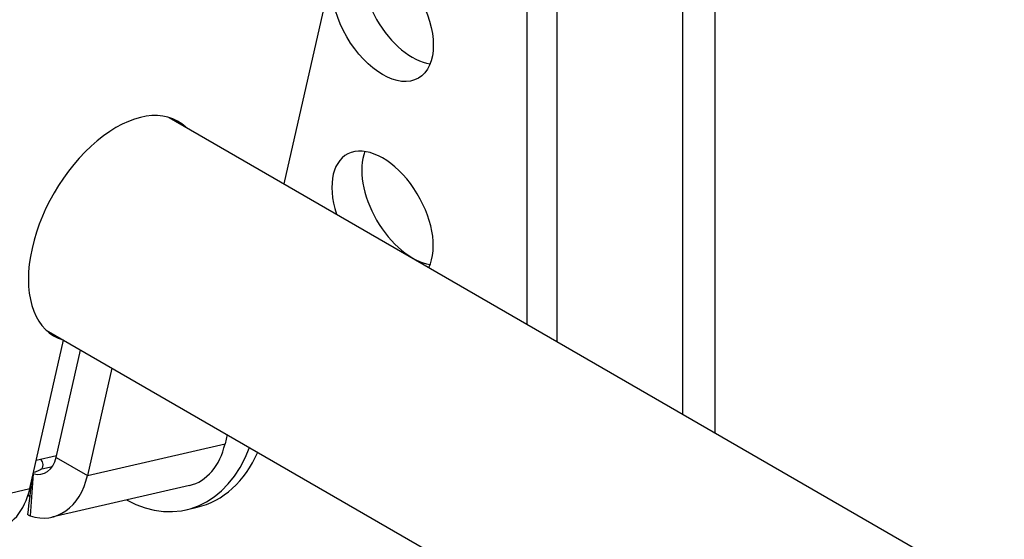
# Model space of a CAD drawing. Extents: x -0.1 to 38.1, y -11.4 to 35.9.
# Drawn here: x 34.3 to 37.4, y -1.5 to 0.1 of the extents above; entities that cross this region are included whole.
import ezdxf

# ---------------------------------------------------------------- set-up
doc = ezdxf.new("R2010")
doc.units = 0
doc.header["$MEASUREMENT"] = 0
for name, color, linetype in [('MTG HOLES NONE', 6, 'CONTINUOUS'), ('MTG HOLES PINNED', 255, 'CONTINUOUS'), ('MTG HOLES STANDARD', 1, 'CONTINUOUS')]:
    doc.layers.add(name, color=color, linetype=linetype)

msp = doc.modelspace()

# ---------------------------------------------------------------- linework, layer by layer
at = {"layer": 'MTG HOLES NONE'}
for p, q in [((36.471, 1.9439), (36.471, -1.1353)), ((36.3738, -1.0792), (36.3738, 1.9075)), ((35.9898, -0.8575), (35.9898, 1.7681)), ((35.8986, -0.8048), (35.8986, 1.7154)), ((35.3536, 0.5015), (35.1552, -0.3756)), ((34.8045, -0.1731), (37.3552, -1.6458)), ((34.4295, -0.8227), (36.9802, -2.2953)), ((34.3796, -1.3065), (34.4822, -0.8531)), ((34.4602, -1.2109), (34.5344, -0.8832)), ((34.6298, -0.9383), (34.5557, -1.266)), ((34.9818, -1.1415), (34.9755, -1.1693)), ((34.5557, -1.266), (34.9755, -1.1693)), ((34.3992, -1.2198), (34.4614, -1.2055)), ((34.4602, -1.2109), (34.5557, -1.266)), ((34.39, -1.2609), (34.3801, -1.3897)), ((34.4162, -1.2463), (34.4485, -1.2389)), ((33.9598, -1.4032), (34.3796, -1.3065)), ((34.8669, -1.2967), (34.4471, -1.3934)), ((34.8565, -1.3711), (34.8904, -1.3633))]:
    msp.add_line(p, q, dxfattribs=at)
for centre, major_axis, ratio, start_param, end_param in [((34.6427, -0.5127), (-0.1892, -0.3278), 0.57735, 3.005495, 6.419283), ((34.8164, -1.0774), (0.0505, -0.2193), 0.719099, 0, 0.980598), ((34.7584, -0.9447), (0.0982, -0.4263), 0.719099, 5.709005, 7.110859), ((34.7922, -0.9369), (0.0982, -0.4263), 0.719099, 0, 0.765143), ((34.3966, -1.1741), (0.0202, -0.0877), 0.719099, 5.874552, 7.263783), ((34.297, -1.2108), (0.1229, -0.0278), 0.386734, 6.112678, 6.708096), ((34.3966, -1.1741), (0.0505, -0.2193), 0.719099, 5.873414, 7.263783), ((34.2205, -1.2147), (0.0505, -0.2193), 0.719099, 0, 0.980598), ((34.2695, -1.3323), (-0.1229, 0.0278), 0.386734, 3.68968, 3.783985)]:
    msp.add_ellipse(centre, major_axis=major_axis, ratio=ratio, start_param=start_param, end_param=end_param, dxfattribs=at)
for points in [[(34.3913, -1.2572), (34.3911, -1.2572), (34.391, -1.2573), (34.3908, -1.2574)], [(34.3732, -1.385), (34.3779, -1.3484), (34.3825, -1.312), (34.3866, -1.2756)]]:
    msp.add_open_spline(points, degree=3, dxfattribs=at)
for points, knots in [([(34.4162, -1.2463), (34.4149, -1.2473), (34.4119, -1.2493), (34.4023, -1.2537), (34.3971, -1.2555), (34.3913, -1.2572)], [0, 0, 0, 0, 0.02549048, 0.02549048, 0.04889613, 0.04889613, 0.04889613, 0.04889613]), ([(34.3801, -1.3897), (34.3789, -1.3893), (34.3778, -1.3889), (34.3759, -1.3879), (34.3751, -1.3874), (34.3738, -1.3864), (34.3734, -1.3859), (34.3732, -1.3853), (34.3732, -1.3851), (34.3732, -1.385)], [0, 0, 0, 0, 0.01230589, 0.01230589, 0.02470299, 0.02470299, 0.03614676, 0.03614676, 0.03993442, 0.03993442, 0.03993442, 0.03993442])]:
    msp.add_open_spline(points, degree=3, knots=knots, dxfattribs=at)
at = {"layer": 'MTG HOLES PINNED'}
for p, q in [((36.471, 1.9439), (36.471, -1.1353)), ((36.3738, -1.0792), (36.3738, 1.9075)), ((35.9898, -0.8575), (35.9898, 1.7681)), ((35.8986, -0.8048), (35.8986, 1.7154)), ((35.3536, 0.5015), (35.1552, -0.3756)), ((34.8045, -0.1731), (37.3552, -1.6458)), ((34.4295, -0.8227), (36.9802, -2.2953)), ((34.3796, -1.3065), (34.4822, -0.8531)), ((34.4602, -1.2109), (34.5344, -0.8832)), ((34.6298, -0.9383), (34.5557, -1.266)), ((34.9818, -1.1415), (34.9755, -1.1693)), ((34.5557, -1.266), (34.9755, -1.1693)), ((34.3992, -1.2198), (34.4614, -1.2055)), ((34.4602, -1.2109), (34.5557, -1.266)), ((34.39, -1.2609), (34.3801, -1.3897)), ((34.4162, -1.2463), (34.4485, -1.2389)), ((33.9598, -1.4032), (34.3796, -1.3065)), ((34.8669, -1.2967), (34.4471, -1.3934)), ((34.8565, -1.3711), (34.8904, -1.3633))]:
    msp.add_line(p, q, dxfattribs=at)
for centre, major_axis, ratio, start_param, end_param in [((34.6427, -0.5127), (-0.1892, -0.3278), 0.57735, 3.005495, 6.419283), ((35.4567, -0.4756), (0.1095, -0.1897), 0.57735, 0.358535, 4.353854), ((35.5479, -0.423), (0.1095, -0.1897), 0.57735, 3.571201, 5.853577), ((34.8164, -1.0774), (0.0505, -0.2193), 0.719099, 0, 0.980598), ((34.7584, -0.9447), (0.0982, -0.4263), 0.719099, 5.709005, 7.110859), ((34.7922, -0.9369), (0.0982, -0.4263), 0.719099, 0, 0.765143), ((34.3966, -1.1741), (0.0202, -0.0877), 0.719099, 5.874552, 7.263783), ((34.297, -1.2108), (0.1229, -0.0278), 0.386734, 6.112678, 6.708096), ((34.3966, -1.1741), (0.0505, -0.2193), 0.719099, 5.873414, 7.263783), ((34.2205, -1.2147), (0.0505, -0.2193), 0.719099, 0, 0.980598), ((34.2695, -1.3323), (-0.1229, 0.0278), 0.386734, 3.68968, 3.783985)]:
    msp.add_ellipse(centre, major_axis=major_axis, ratio=ratio, start_param=start_param, end_param=end_param, dxfattribs=at)
for points in [[(34.3913, -1.2572), (34.3911, -1.2572), (34.391, -1.2573), (34.3908, -1.2574)], [(34.3732, -1.385), (34.3779, -1.3484), (34.3825, -1.312), (34.3866, -1.2756)]]:
    msp.add_open_spline(points, degree=3, dxfattribs=at)
for points, knots in [([(34.4162, -1.2463), (34.4149, -1.2473), (34.4119, -1.2493), (34.4023, -1.2537), (34.3971, -1.2555), (34.3913, -1.2572)], [0, 0, 0, 0, 0.02549048, 0.02549048, 0.04889613, 0.04889613, 0.04889613, 0.04889613]), ([(34.3801, -1.3897), (34.3789, -1.3893), (34.3778, -1.3889), (34.3759, -1.3879), (34.3751, -1.3874), (34.3738, -1.3864), (34.3734, -1.3859), (34.3732, -1.3853), (34.3732, -1.3851), (34.3732, -1.385)], [0, 0, 0, 0, 0.01230589, 0.01230589, 0.02470299, 0.02470299, 0.03614676, 0.03614676, 0.03993442, 0.03993442, 0.03993442, 0.03993442])]:
    msp.add_open_spline(points, degree=3, knots=knots, dxfattribs=at)
at = {"layer": 'MTG HOLES STANDARD'}
for p, q in [((36.471, 1.9439), (36.471, -1.1353)), ((36.3738, -1.0792), (36.3738, 1.9075)), ((35.9898, -0.8575), (35.9898, 1.7681)), ((35.8986, -0.8048), (35.8986, 1.7154)), ((35.3536, 0.5015), (35.1552, -0.3756)), ((34.8045, -0.1731), (37.3552, -1.6458)), ((34.4295, -0.8227), (36.9802, -2.2953)), ((34.3796, -1.3065), (34.4822, -0.8531)), ((34.4602, -1.2109), (34.5344, -0.8832)), ((34.6298, -0.9383), (34.5557, -1.266)), ((34.9818, -1.1415), (34.9755, -1.1693)), ((34.5557, -1.266), (34.9755, -1.1693)), ((34.3992, -1.2198), (34.4614, -1.2055)), ((34.4602, -1.2109), (34.5557, -1.266)), ((34.39, -1.2609), (34.3801, -1.3897)), ((34.4162, -1.2463), (34.4485, -1.2389)), ((33.9598, -1.4032), (34.3796, -1.3065)), ((34.8669, -1.2967), (34.4471, -1.3934)), ((34.8565, -1.3711), (34.8904, -1.3633))]:
    msp.add_line(p, q, dxfattribs=at)
msp.add_ellipse((35.4567, 0.1367), major_axis=(0.1095, -0.1897), ratio=0.57735, dxfattribs=at)
for centre, major_axis, ratio, start_param, end_param in [((35.5479, 0.1894), (0.1095, -0.1897), 0.57735, 3.571201, 5.853577), ((34.6427, -0.5127), (-0.1892, -0.3278), 0.57735, 3.005495, 6.419283), ((34.8164, -1.0774), (0.0505, -0.2193), 0.719099, 0, 0.980598), ((34.7584, -0.9447), (0.0982, -0.4263), 0.719099, 5.709005, 7.110859), ((34.7922, -0.9369), (0.0982, -0.4263), 0.719099, 0, 0.765143), ((34.3966, -1.1741), (0.0202, -0.0877), 0.719099, 5.874552, 7.263783), ((34.297, -1.2108), (0.1229, -0.0278), 0.386734, 6.112678, 6.708096), ((34.3966, -1.1741), (0.0505, -0.2193), 0.719099, 5.873414, 7.263783), ((34.2205, -1.2147), (0.0505, -0.2193), 0.719099, 0, 0.980598), ((34.2695, -1.3323), (-0.1229, 0.0278), 0.386734, 3.68968, 3.783985)]:
    msp.add_ellipse(centre, major_axis=major_axis, ratio=ratio, start_param=start_param, end_param=end_param, dxfattribs=at)
for points in [[(34.3913, -1.2572), (34.3911, -1.2572), (34.391, -1.2573), (34.3908, -1.2574)], [(34.3732, -1.385), (34.3779, -1.3484), (34.3825, -1.312), (34.3866, -1.2756)]]:
    msp.add_open_spline(points, degree=3, dxfattribs=at)
for points, knots in [([(34.4162, -1.2463), (34.4149, -1.2473), (34.4119, -1.2493), (34.4023, -1.2537), (34.3971, -1.2555), (34.3913, -1.2572)], [0, 0, 0, 0, 0.02549048, 0.02549048, 0.04889613, 0.04889613, 0.04889613, 0.04889613]), ([(34.3801, -1.3897), (34.3789, -1.3893), (34.3778, -1.3889), (34.3759, -1.3879), (34.3751, -1.3874), (34.3738, -1.3864), (34.3734, -1.3859), (34.3732, -1.3853), (34.3732, -1.3851), (34.3732, -1.385)], [0, 0, 0, 0, 0.01230589, 0.01230589, 0.02470299, 0.02470299, 0.03614676, 0.03614676, 0.03993442, 0.03993442, 0.03993442, 0.03993442])]:
    msp.add_open_spline(points, degree=3, knots=knots, dxfattribs=at)

doc.saveas('drawing.dxf')
